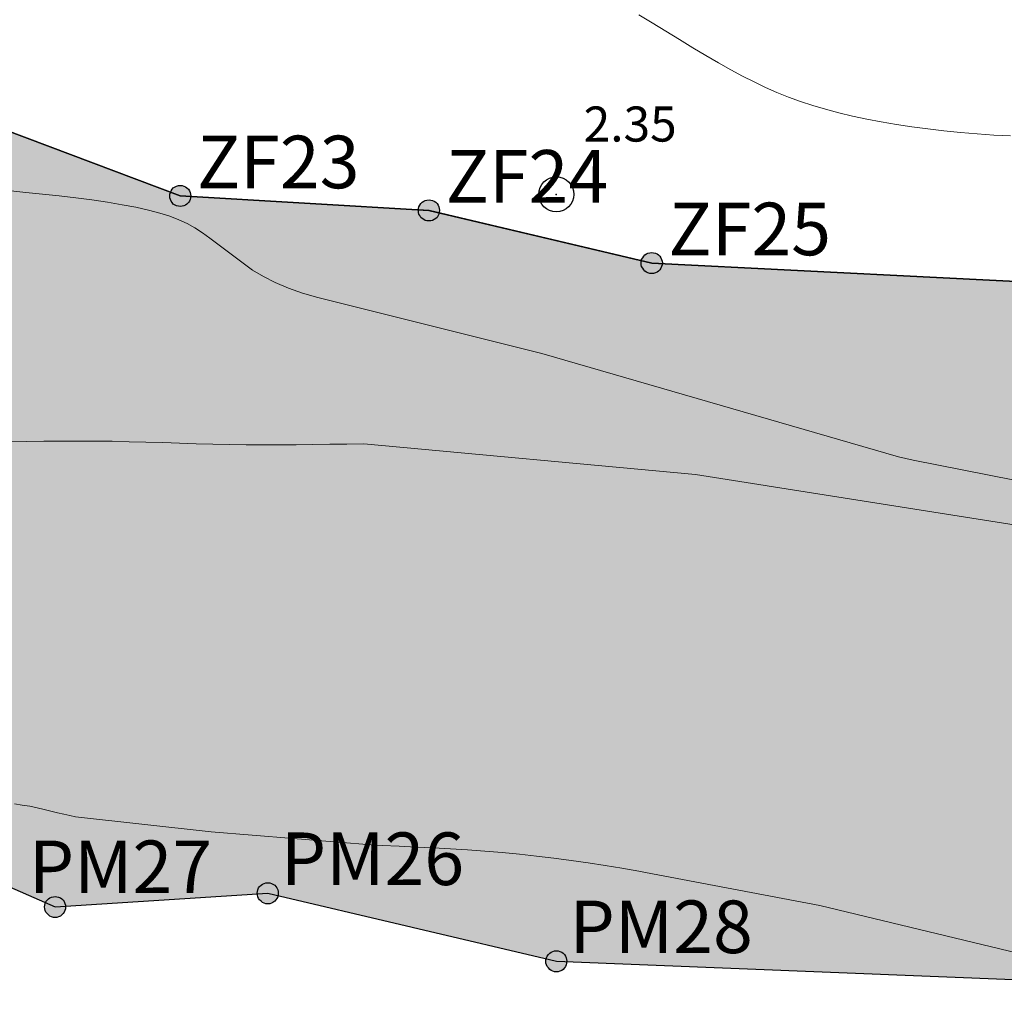
# Model space of a CAD drawing. Extents: x 472702 to 473952, y 1839380 to 1840190.
# Drawn here: x 472932 to 472960, y 1839709 to 1839737 of the extents above; entities that cross this region are included whole.
import ezdxf

# ---------------------------------------------------------------- set-up
doc = ezdxf.new("R2010")
doc.units = 0
doc.header["$MEASUREMENT"] = 0
doc.header["$PDMODE"] = 32
doc.header["$PDSIZE"] = -0.37
for name, color, linetype in [('0BUFER', 7, 'Continuous'), ('0E202', 7, 'Continuous'), ('0MM2', 7, 'Continuous'), ('0VERT1', 7, 'Continuous'), ('0VERT7', 7, 'Continuous'), ('1TODAS1K', 7, 'Continuous'), ('1VERTICE', 7, 'Continuous'), ('1VERTICE2', 7, 'Continuous'), ('COTA FOTOGRAMETRICA', 10, 'Continuous'), ('CURVA INTERMEDIA', 17, 'Continuous'), ('CURVA MAESTRA', 17, 'Continuous'), ('E202', 7, 'Continuous')]:
    doc.layers.add(name, color=color, linetype=linetype)
doc.styles.add('WMF-Times New Roman0', font='TIMES.TTF')

msp = doc.modelspace()

# ---------------------------------------------------------------- hatches: boundary and pattern name
at = {"linetype": 'Continuous'}
for color, points in [(254, [(472725.323, 1839767.234), (472726.459, 1839766.724), (472739.576, 1839764.466), (472742.45, 1839761.995), (472748.962, 1839760.321), (472754.235, 1839760.251), (472759.754, 1839756.565), (472766.912, 1839755.808), (472780.612, 1839749.621), (472786.422, 1839749.679), (472789.16, 1839748.015), (472803.689, 1839742.76), (472813.152, 1839738.037), (472826.965, 1839735.964), (472832.313, 1839733.635), (472856.691, 1839728.839), (472866.686, 1839723.741), (472873.565, 1839721.275), (472883.713, 1839719.807), (472891.494, 1839720.674), (472896.085, 1839719.598), (472902.189, 1839719.863), (472908.057, 1839717.527), (472914.183, 1839716.444), (472923.381, 1839716.075), (472933.332, 1839711.719), (472939.394, 1839712.11), (472947.618, 1839710.17), (472963.477, 1839709.539), (472970.229, 1839705.012), (472982.911, 1839701.085), (472992.126, 1839694.803), (472999.179, 1839692.228), (473004.032, 1839691.497), (473011.567, 1839688.641), (473019.876, 1839689.115), (473027.803, 1839687.088), (473036.073, 1839686.717), (473044.645, 1839682.447), (473052.55, 1839680.617), (473058.687, 1839676.592), (473073.233, 1839673.719), (473088.457, 1839667.493), (473096.805, 1839666.759), (473106.801, 1839663.609), (473114.119, 1839663.454), (473121.922, 1839659.842), (473135.236, 1839660.498), (473145.738, 1839656.303), (473153.576, 1839655.372), (473189.004, 1839642.103), (473193.96, 1839641.575), (473200.74, 1839644.189), (473204.336, 1839644.016), (473207.022, 1839642.102), (473210.835, 1839637.093), (473220.281, 1839632.49), (473233.05, 1839629.361), (473241.182, 1839628.272), (473247.95, 1839625.434), (473254.576, 1839620.36), (473258.039, 1839619.367), (473263.919, 1839619.344), (473271.281, 1839615.091), (473278.001, 1839611.778), (473280.68, 1839611.296), (473296.076, 1839611.747), (473304.011, 1839608.515), (473309.834, 1839608.779), (473315.187, 1839606.812), (473328.265, 1839606.64), (473336.69, 1839604.939), (473344.649, 1839605.622), (473351.955, 1839603.317), (473357.196, 1839603.539), (473358.913, 1839602.301), (473362.222, 1839597.073), (473365.951, 1839594.17), (473378.607, 1839591.217), (473383.921, 1839591.982), (473387.292, 1839593.502), (473390.417, 1839593.099), (473396.652, 1839588.005), (473405.687, 1839582.841), (473421.012, 1839580.428), (473431.557, 1839574.332), (473441.869, 1839573.968), (473450.302, 1839571.119), (473457.508, 1839570.177), (473477.526, 1839562.386), (473481.342, 1839562.372), (473486.191, 1839564.479), (473497.267, 1839559.986), (473515.146, 1839558.155), (473531.947, 1839551.618), (473544.161, 1839548.049), (473561.467, 1839545.967), (473572.134, 1839546.571), (473577.741, 1839543.743), (473581.243, 1839538.828), (473584.92, 1839536.291), (473588.812, 1839535.151), (473601.269, 1839535.231), (473603.67, 1839533.905), (473608.917, 1839528.815), (473612.717, 1839527.634), (473619.34, 1839525.784), (473637.369, 1839518.551), (473643.532, 1839514.812), (473649.358, 1839513.408), (473667.765, 1839506.177), (473672.097, 1839506.921), (473678.252, 1839506.447), (473688.148, 1839502.11), (473691.176, 1839501.909), (473695.42, 1839499.906), (473699.054, 1839499.206), (473705.935, 1839500.048), (473707.422, 1839499.353), (473708.943, 1839497.258), (473715.413, 1839500.353), (473719.189, 1839501.056), (473723.021, 1839499.509), (473727.372, 1839495.63), (473732.642, 1839494.817), (473740.404, 1839491.237), (473744.872, 1839492.3), (473750.486, 1839490.873), (473757.752, 1839495.282), (473760.078, 1839495.302), (473761.764, 1839494.148), (473762.564, 1839490.517), (473763.52, 1839489.52), (473773.16, 1839486.753), (473779.712, 1839483.21), (473783.085, 1839482.677), (473788.757, 1839483.476), (473790.323, 1839482.74), (473790.323, 1839503.162), (473784.917, 1839503.132), (473777.584, 1839506.291), (473774.62, 1839509.469), (473770.078, 1839512.623), (473763.551, 1839514.998), (473754.279, 1839514.978), (473746.945, 1839512.119), (473742.869, 1839512.125), (473736.41, 1839514.367), (473730.508, 1839518.055), (473722.662, 1839520.752), (473715.716, 1839520.752), (473710.238, 1839519.522), (473705.935, 1839520.048), (473700.655, 1839519.551), (473679.788, 1839526.388), (473670.215, 1839526.703), (473651.244, 1839533.526), (473644.816, 1839537.113), (473626.787, 1839544.346), (473619.557, 1839546.428), (473613.339, 1839551.413), (473608.109, 1839554.025), (473601.269, 1839555.231), (473594.145, 1839555.186), (473587.741, 1839561.064), (473578.974, 1839565.365), (473572.134, 1839566.571), (473562.101, 1839566.035), (473548.187, 1839567.709), (473538.39, 1839570.572), (473522.398, 1839576.794), (473517.184, 1839578.051), (473502.142, 1839579.591), (473489.664, 1839584.175), (473482.718, 1839584.175), (473479.179, 1839583.204), (473460.1, 1839590.008), (473442.575, 1839593.956), (473437.248, 1839594.144), (473427.852, 1839599.222), (473412.424, 1839602.027), (473400.417, 1839610.42), (473393.89, 1839612.795), (473387.292, 1839613.502), (473379.071, 1839611.734), (473376.251, 1839612.304), (473374.234, 1839615.157), (473368.893, 1839619.762), (473360.669, 1839623.235), (473354.62, 1839623.448), (473344.649, 1839625.622), (473337.837, 1839625.111), (473328.528, 1839626.638), (473318.872, 1839626.765), (473313.307, 1839628.475), (473307.49, 1839628.693), (473299.549, 1839631.443), (473283.458, 1839631.386), (473270.759, 1839638.138), (473262.674, 1839639.349), (473255.684, 1839643.878), (473248.916, 1839646.716), (473227.119, 1839651.406), (473223.869, 1839652.99), (473218.628, 1839658.39), (473211.176, 1839662.81), (473200.74, 1839664.189), (473192.11, 1839662.297), (473160.591, 1839674.101), (473150.712, 1839675.853), (473138.709, 1839680.194), (473125.855, 1839680.06), (473117.592, 1839683.15), (473110.084, 1839683.544), (473102.816, 1839685.834), (473093.225, 1839687.151), (473080.804, 1839692.231), (473066.392, 1839695.457), (473059.39, 1839699.411), (473051.452, 1839701.4), (473042.913, 1839705.511), (473030.76, 1839706.975), (473024.831, 1839708.492), (473014.676, 1839708.851), (473004.148, 1839711.705), (472988.827, 1839720.19), (472978.938, 1839723.252), (472973.477, 1839726.86), (472966.95, 1839729.235), (472950.336, 1839730.078), (472943.986, 1839731.576), (472936.897, 1839731.991), (472926.854, 1839735.771), (472913.553, 1839736.865), (472905.662, 1839739.559), (472897.935, 1839739.575), (472891.494, 1839740.674), (472884.043, 1839739.967), (472878.42, 1839740.781), (472860.552, 1839748.463), (472838.306, 1839752.839), (472829.933, 1839755.743), (472819.251, 1839757.346), (472793.262, 1839768.473), (472784.823, 1839769.664), (472775.144, 1839774.035), (472766.761, 1839775.935), (472761.075, 1839779.045), (472751.719, 1839780.286), (472746.416, 1839783.26), (472732.344, 1839786.005), (472727.236, 1839788.299), (472725.323, 1839788.872)]), (174, [(472936.9, 1839731.69), (472936.85, 1839731.7), (472936.79, 1839731.71), (472936.75, 1839731.73), (472936.7, 1839731.76), (472936.67, 1839731.8), (472936.64, 1839731.84), (472936.62, 1839731.89), (472936.6, 1839731.94), (472936.6, 1839731.99), (472936.6, 1839732.04), (472936.62, 1839732.09), (472936.64, 1839732.14), (472936.67, 1839732.18), (472936.7, 1839732.22), (472936.75, 1839732.25), (472936.79, 1839732.27), (472936.85, 1839732.29), (472936.9, 1839732.29), (472936.95, 1839732.29), (472937, 1839732.27), (472937.05, 1839732.25), (472937.09, 1839732.22), (472937.13, 1839732.18), (472937.16, 1839732.14), (472937.18, 1839732.09), (472937.19, 1839732.04), (472937.2, 1839731.99), (472937.19, 1839731.94), (472937.18, 1839731.89), (472937.16, 1839731.84), (472937.13, 1839731.8), (472937.09, 1839731.76), (472937.05, 1839731.73), (472937, 1839731.71), (472936.95, 1839731.7)]), (174, [(472943.99, 1839731.28), (472943.93, 1839731.28), (472943.88, 1839731.29), (472943.84, 1839731.32), (472943.79, 1839731.35), (472943.76, 1839731.38), (472943.73, 1839731.43), (472943.7, 1839731.47), (472943.69, 1839731.52), (472943.69, 1839731.58), (472943.69, 1839731.63), (472943.7, 1839731.68), (472943.73, 1839731.73), (472943.76, 1839731.77), (472943.79, 1839731.81), (472943.84, 1839731.84), (472943.88, 1839731.86), (472943.93, 1839731.87), (472943.99, 1839731.88), (472944.04, 1839731.87), (472944.09, 1839731.86), (472944.14, 1839731.84), (472944.18, 1839731.81), (472944.22, 1839731.77), (472944.25, 1839731.73), (472944.27, 1839731.68), (472944.28, 1839731.63), (472944.29, 1839731.58), (472944.28, 1839731.52), (472944.27, 1839731.47), (472944.25, 1839731.43), (472944.22, 1839731.38), (472944.18, 1839731.35), (472944.14, 1839731.32), (472944.09, 1839731.29), (472944.04, 1839731.28)]), (174, [(472950.34, 1839729.78), (472950.28, 1839729.78), (472950.23, 1839729.8), (472950.19, 1839729.82), (472950.14, 1839729.85), (472950.11, 1839729.88), (472950.08, 1839729.93), (472950.05, 1839729.98), (472950.04, 1839730.03), (472950.04, 1839730.08), (472950.04, 1839730.13), (472950.05, 1839730.18), (472950.08, 1839730.23), (472950.11, 1839730.27), (472950.14, 1839730.31), (472950.19, 1839730.34), (472950.23, 1839730.36), (472950.28, 1839730.37), (472950.34, 1839730.38), (472950.39, 1839730.37), (472950.44, 1839730.36), (472950.49, 1839730.34), (472950.53, 1839730.31), (472950.57, 1839730.27), (472950.6, 1839730.23), (472950.62, 1839730.18), (472950.63, 1839730.13), (472950.64, 1839730.08), (472950.63, 1839730.03), (472950.62, 1839729.98), (472950.6, 1839729.93), (472950.57, 1839729.88), (472950.53, 1839729.85), (472950.49, 1839729.82), (472950.44, 1839729.8), (472950.39, 1839729.78)]), (174, [(472939.39, 1839711.81), (472939.34, 1839711.81), (472939.29, 1839711.83), (472939.24, 1839711.85), (472939.2, 1839711.88), (472939.16, 1839711.92), (472939.13, 1839711.96), (472939.11, 1839712.01), (472939.1, 1839712.06), (472939.09, 1839712.11), (472939.1, 1839712.16), (472939.11, 1839712.21), (472939.13, 1839712.26), (472939.16, 1839712.3), (472939.2, 1839712.34), (472939.24, 1839712.37), (472939.29, 1839712.39), (472939.34, 1839712.41), (472939.39, 1839712.41), (472939.45, 1839712.41), (472939.5, 1839712.39), (472939.54, 1839712.37), (472939.59, 1839712.34), (472939.62, 1839712.3), (472939.65, 1839712.26), (472939.68, 1839712.21), (472939.69, 1839712.16), (472939.69, 1839712.11), (472939.69, 1839712.06), (472939.68, 1839712.01), (472939.65, 1839711.96), (472939.62, 1839711.92), (472939.59, 1839711.88), (472939.54, 1839711.85), (472939.5, 1839711.83), (472939.45, 1839711.81)]), (174, [(472933.33, 1839711.42), (472933.28, 1839711.42), (472933.23, 1839711.44), (472933.18, 1839711.46), (472933.14, 1839711.49), (472933.1, 1839711.53), (472933.07, 1839711.57), (472933.05, 1839711.62), (472933.04, 1839711.67), (472933.03, 1839711.72), (472933.04, 1839711.77), (472933.05, 1839711.82), (472933.07, 1839711.87), (472933.1, 1839711.91), (472933.14, 1839711.95), (472933.18, 1839711.98), (472933.23, 1839712), (472933.28, 1839712.01), (472933.33, 1839712.02), (472933.38, 1839712.01), (472933.43, 1839712), (472933.48, 1839711.98), (472933.52, 1839711.95), (472933.56, 1839711.91), (472933.59, 1839711.87), (472933.61, 1839711.82), (472933.63, 1839711.77), (472933.63, 1839711.72), (472933.63, 1839711.67), (472933.61, 1839711.62), (472933.59, 1839711.57), (472933.56, 1839711.53), (472933.52, 1839711.49), (472933.48, 1839711.46), (472933.43, 1839711.44), (472933.38, 1839711.42)]), (174, [(472947.62, 1839709.87), (472947.57, 1839709.87), (472947.52, 1839709.89), (472947.47, 1839709.91), (472947.43, 1839709.94), (472947.39, 1839709.98), (472947.36, 1839710.02), (472947.34, 1839710.07), (472947.32, 1839710.12), (472947.32, 1839710.17), (472947.32, 1839710.22), (472947.34, 1839710.27), (472947.36, 1839710.32), (472947.39, 1839710.36), (472947.43, 1839710.4), (472947.47, 1839710.43), (472947.52, 1839710.45), (472947.57, 1839710.47), (472947.62, 1839710.47), (472947.67, 1839710.47), (472947.72, 1839710.45), (472947.77, 1839710.43), (472947.81, 1839710.4), (472947.85, 1839710.36), (472947.88, 1839710.32), (472947.9, 1839710.27), (472947.91, 1839710.22), (472947.92, 1839710.17), (472947.91, 1839710.12), (472947.9, 1839710.07), (472947.88, 1839710.02), (472947.85, 1839709.98), (472947.81, 1839709.94), (472947.77, 1839709.91), (472947.72, 1839709.89), (472947.67, 1839709.87)])]:
    msp.add_hatch(color=color, dxfattribs=at).paths.add_polyline_path(points)

# ---------------------------------------------------------------- linework, layer by layer
at = {"layer": '0BUFER'}
for points in [[(473042.913, 1839705.511), (473030.76, 1839706.975), (473024.831, 1839708.492), (473014.676, 1839708.851), (473004.148, 1839711.705), (472988.827, 1839720.19), (472978.938, 1839723.252), (472973.477, 1839726.86), (472966.95, 1839729.235), (472950.336, 1839730.078), (472943.986, 1839731.576), (472936.897, 1839731.991), (472926.854, 1839735.771), (472913.553, 1839736.865), (472905.662, 1839739.559), (472897.935, 1839739.575), (472891.494, 1839740.674), (472884.043, 1839739.967), (472878.42, 1839740.781), (472860.552, 1839748.463), (472838.306, 1839752.839)], [(472832.313, 1839733.635), (472856.691, 1839728.839), (472866.686, 1839723.741), (472873.565, 1839721.275), (472883.713, 1839719.807), (472891.494, 1839720.674), (472896.085, 1839719.598), (472902.189, 1839719.863), (472908.057, 1839717.527), (472914.183, 1839716.444), (472923.381, 1839716.075), (472933.332, 1839711.719), (472939.394, 1839712.11), (472947.618, 1839710.17), (472963.477, 1839709.539), (472970.229, 1839705.012), (472982.911, 1839701.085), (472992.126, 1839694.803), (472999.179, 1839692.228), (473004.032, 1839691.497), (473011.567, 1839688.641), (473019.876, 1839689.115), (473027.803, 1839687.088), (473036.073, 1839686.717)]]:
    msp.add_lwpolyline(points, dxfattribs=at)
at = {"layer": '0E202', "linetype": 'Continuous', "lineweight": 20, "ltscale": 0.5}
for points in [[(472926.85, 1839735.77), (472936.9, 1839731.99)], [(472936.9, 1839731.99), (472943.99, 1839731.58)], [(472943.99, 1839731.58), (472950.34, 1839730.08)], [(472950.34, 1839730.08), (472966.95, 1839729.24)]]:
    msp.add_lwpolyline(points, dxfattribs=at)
at = {"layer": '0MM2', "linetype": 'Continuous', "lineweight": 20, "ltscale": 0.09}
for points in [[(472923.38, 1839716.07), (472933.33, 1839711.72)], [(472933.33, 1839711.72), (472939.39, 1839712.11)], [(472939.39, 1839712.11), (472947.62, 1839710.17)], [(472947.62, 1839710.17), (472963.48, 1839709.54)]]:
    msp.add_lwpolyline(points, dxfattribs=at)
at = {"layer": '0VERT1', "color": 174}
for points in [[(472939.39, 1839711.81), (472939.34, 1839711.81), (472939.29, 1839711.83), (472939.24, 1839711.85), (472939.2, 1839711.88), (472939.16, 1839711.92), (472939.13, 1839711.96), (472939.11, 1839712.01), (472939.1, 1839712.06), (472939.09, 1839712.11), (472939.1, 1839712.16), (472939.11, 1839712.21), (472939.13, 1839712.26), (472939.16, 1839712.3), (472939.2, 1839712.34), (472939.24, 1839712.37), (472939.29, 1839712.39), (472939.34, 1839712.41), (472939.39, 1839712.41), (472939.45, 1839712.41), (472939.5, 1839712.39), (472939.54, 1839712.37), (472939.59, 1839712.34), (472939.62, 1839712.3), (472939.65, 1839712.26), (472939.68, 1839712.21), (472939.69, 1839712.16), (472939.69, 1839712.11), (472939.69, 1839712.06), (472939.68, 1839712.01), (472939.65, 1839711.96), (472939.62, 1839711.92), (472939.59, 1839711.88), (472939.54, 1839711.85), (472939.5, 1839711.83), (472939.45, 1839711.81), (472939.39, 1839711.81)], [(472933.33, 1839711.42), (472933.28, 1839711.42), (472933.23, 1839711.44), (472933.18, 1839711.46), (472933.14, 1839711.49), (472933.1, 1839711.53), (472933.07, 1839711.57), (472933.05, 1839711.62), (472933.04, 1839711.67), (472933.03, 1839711.72), (472933.04, 1839711.77), (472933.05, 1839711.82), (472933.07, 1839711.87), (472933.1, 1839711.91), (472933.14, 1839711.95), (472933.18, 1839711.98), (472933.23, 1839712), (472933.28, 1839712.01), (472933.33, 1839712.02), (472933.38, 1839712.01), (472933.43, 1839712), (472933.48, 1839711.98), (472933.52, 1839711.95), (472933.56, 1839711.91), (472933.59, 1839711.87), (472933.61, 1839711.82), (472933.63, 1839711.77), (472933.63, 1839711.72), (472933.63, 1839711.67), (472933.61, 1839711.62), (472933.59, 1839711.57), (472933.56, 1839711.53), (472933.52, 1839711.49), (472933.48, 1839711.46), (472933.43, 1839711.44), (472933.38, 1839711.42), (472933.33, 1839711.42)], [(472947.62, 1839709.87), (472947.57, 1839709.87), (472947.52, 1839709.89), (472947.47, 1839709.91), (472947.43, 1839709.94), (472947.39, 1839709.98), (472947.36, 1839710.02), (472947.34, 1839710.07), (472947.32, 1839710.12), (472947.32, 1839710.17), (472947.32, 1839710.22), (472947.34, 1839710.27), (472947.36, 1839710.32), (472947.39, 1839710.36), (472947.43, 1839710.4), (472947.47, 1839710.43), (472947.52, 1839710.45), (472947.57, 1839710.47), (472947.62, 1839710.47), (472947.67, 1839710.47), (472947.72, 1839710.45), (472947.77, 1839710.43), (472947.81, 1839710.4), (472947.85, 1839710.36), (472947.88, 1839710.32), (472947.9, 1839710.27), (472947.91, 1839710.22), (472947.92, 1839710.17), (472947.91, 1839710.12), (472947.9, 1839710.07), (472947.88, 1839710.02), (472947.85, 1839709.98), (472947.81, 1839709.94), (472947.77, 1839709.91), (472947.72, 1839709.89), (472947.67, 1839709.87), (472947.62, 1839709.87)]]:
    msp.add_lwpolyline(points, dxfattribs=at)
at = {"layer": '0VERT7', "color": 174}
for points in [[(472936.9, 1839731.69), (472936.85, 1839731.7), (472936.79, 1839731.71), (472936.75, 1839731.73), (472936.7, 1839731.76), (472936.67, 1839731.8), (472936.64, 1839731.84), (472936.62, 1839731.89), (472936.6, 1839731.94), (472936.6, 1839731.99), (472936.6, 1839732.04), (472936.62, 1839732.09), (472936.64, 1839732.14), (472936.67, 1839732.18), (472936.7, 1839732.22), (472936.75, 1839732.25), (472936.79, 1839732.27), (472936.85, 1839732.29), (472936.9, 1839732.29), (472936.95, 1839732.29), (472937, 1839732.27), (472937.05, 1839732.25), (472937.09, 1839732.22), (472937.13, 1839732.18), (472937.16, 1839732.14), (472937.18, 1839732.09), (472937.19, 1839732.04), (472937.2, 1839731.99), (472937.19, 1839731.94), (472937.18, 1839731.89), (472937.16, 1839731.84), (472937.13, 1839731.8), (472937.09, 1839731.76), (472937.05, 1839731.73), (472937, 1839731.71), (472936.95, 1839731.7), (472936.9, 1839731.69)], [(472943.99, 1839731.28), (472943.93, 1839731.28), (472943.88, 1839731.29), (472943.84, 1839731.32), (472943.79, 1839731.35), (472943.76, 1839731.38), (472943.73, 1839731.43), (472943.7, 1839731.47), (472943.69, 1839731.52), (472943.69, 1839731.58), (472943.69, 1839731.63), (472943.7, 1839731.68), (472943.73, 1839731.73), (472943.76, 1839731.77), (472943.79, 1839731.81), (472943.84, 1839731.84), (472943.88, 1839731.86), (472943.93, 1839731.87), (472943.99, 1839731.88), (472944.04, 1839731.87), (472944.09, 1839731.86), (472944.14, 1839731.84), (472944.18, 1839731.81), (472944.22, 1839731.77), (472944.25, 1839731.73), (472944.27, 1839731.68), (472944.28, 1839731.63), (472944.29, 1839731.58), (472944.28, 1839731.52), (472944.27, 1839731.47), (472944.25, 1839731.43), (472944.22, 1839731.38), (472944.18, 1839731.35), (472944.14, 1839731.32), (472944.09, 1839731.29), (472944.04, 1839731.28), (472943.99, 1839731.28)], [(472950.34, 1839729.78), (472950.28, 1839729.78), (472950.23, 1839729.8), (472950.19, 1839729.82), (472950.14, 1839729.85), (472950.11, 1839729.88), (472950.08, 1839729.93), (472950.05, 1839729.98), (472950.04, 1839730.03), (472950.04, 1839730.08), (472950.04, 1839730.13), (472950.05, 1839730.18), (472950.08, 1839730.23), (472950.11, 1839730.27), (472950.14, 1839730.31), (472950.19, 1839730.34), (472950.23, 1839730.36), (472950.28, 1839730.37), (472950.34, 1839730.38), (472950.39, 1839730.37), (472950.44, 1839730.36), (472950.49, 1839730.34), (472950.53, 1839730.31), (472950.57, 1839730.27), (472950.6, 1839730.23), (472950.62, 1839730.18), (472950.63, 1839730.13), (472950.64, 1839730.08), (472950.63, 1839730.03), (472950.62, 1839729.98), (472950.6, 1839729.93), (472950.57, 1839729.88), (472950.53, 1839729.85), (472950.49, 1839729.82), (472950.44, 1839729.8), (472950.39, 1839729.78), (472950.34, 1839729.78)]]:
    msp.add_lwpolyline(points, dxfattribs=at)
at = {"layer": 'COTA FOTOGRAMETRICA'}
msp.add_point((472947.615, 1839732.035, 2.35), dxfattribs=at)
at = {"layer": 'CURVA INTERMEDIA', "color": 17, "linetype": 'Continuous', "lineweight": 9}
for points, elevation in [([(472960.563, 1839733.701), (472960.086, 1839733.726), (472959.61, 1839733.759), (472959.137, 1839733.799), (472958.668, 1839733.846), (472958.207, 1839733.899), (472957.754, 1839733.959), (472957.311, 1839734.026), (472956.881, 1839734.099), (472956.464, 1839734.179), (472956.059, 1839734.266), (472955.668, 1839734.36), (472955.29, 1839734.462), (472954.925, 1839734.57), (472954.573, 1839734.686), (472954.234, 1839734.81), (472953.904, 1839734.943), (472953.58, 1839735.085), (472953.255, 1839735.239), (472952.928, 1839735.406), (472952.593, 1839735.586), (472952.245, 1839735.781), (472951.883, 1839735.992), (472951.509, 1839736.215), (472951.126, 1839736.447), (472950.739, 1839736.684), (472950.351, 1839736.921), (472949.967, 1839737.156)], 2.021), ([(472921.68, 1839733.272), (472932.499, 1839732.092), (472932.974, 1839732.044), (472933.449, 1839731.993), (472933.919, 1839731.936), (472934.379, 1839731.876), (472934.822, 1839731.811), (472935.242, 1839731.741), (472935.634, 1839731.667), (472935.992, 1839731.587), (472936.312, 1839731.502), (472936.598, 1839731.41), (472936.856, 1839731.31), (472937.094, 1839731.2), (472937.316, 1839731.077), (472937.531, 1839730.941), (472937.743, 1839730.789), (472938.959, 1839729.874), (472939.266, 1839729.692), (472939.605, 1839729.521), (472939.979, 1839729.364), (472940.385, 1839729.222), (472940.816, 1839729.092), (472947.208, 1839727.5), (472957.373, 1839724.548), (472957.788, 1839724.453), (472967.85, 1839722.468)], 2.021), ([(472983.088, 1839719.068), (472951.58, 1839724.046), (472942.13, 1839724.922), (472941.644, 1839724.916), (472941.161, 1839724.909), (472940.681, 1839724.903), (472940.204, 1839724.898), (472939.728, 1839724.895), (472939.254, 1839724.894), (472938.78, 1839724.896), (472938.305, 1839724.902), (472937.83, 1839724.912), (472937.354, 1839724.926), (472936.877, 1839724.941), (472936.399, 1839724.956), (472935.919, 1839724.971), (472935.438, 1839724.984), (472934.955, 1839724.994), (472934.471, 1839725), (472933.985, 1839725.002), (472933.497, 1839725), (472933.009, 1839724.995), (472932.519, 1839724.989), (472932.029, 1839724.98)], 1.015)]:
    msp.add_lwpolyline(points, dxfattribs=dict(at, elevation=elevation))
at = {"layer": 'CURVA MAESTRA', "color": 17, "linetype": 'Continuous', "lineweight": 13, "elevation": 0.018}
msp.add_lwpolyline([(472961.797, 1839710.157), (472955.126, 1839711.765), (472950.164, 1839712.704), (472949.967, 1839712.739), (472949.487, 1839712.822), (472949.006, 1839712.902), (472948.522, 1839712.977), (472948.036, 1839713.047), (472947.547, 1839713.11), (472947.056, 1839713.168), (472946.565, 1839713.22), (472946.073, 1839713.267), (472945.581, 1839713.308), (472945.09, 1839713.344), (472944.601, 1839713.375), (472944.113, 1839713.402), (472943.627, 1839713.426), (472943.14, 1839713.449), (472942.653, 1839713.472), (472942.455, 1839713.482), (472937.778, 1839713.863), (472933.915, 1839714.293), (472933.749, 1839714.325), (472933.577, 1839714.364), (472933.397, 1839714.407), (472933.21, 1839714.453), (472933.016, 1839714.5), (472932.815, 1839714.546), (472932.608, 1839714.588), (472932.395, 1839714.625), (472932.176, 1839714.655)], dxfattribs=at)
at = {"layer": 'E202', "elevation": 0.002}
msp.add_lwpolyline([(472838.306, 1839752.839), (472860.552, 1839748.463), (472878.42, 1839740.781), (472884.043, 1839739.967), (472891.494, 1839740.674), (472897.935, 1839739.575), (472905.662, 1839739.559), (472913.553, 1839736.865), (472926.854, 1839735.771), (472936.897, 1839731.991), (472943.986, 1839731.576), (472950.336, 1839730.078), (472966.95, 1839729.235), (472973.477, 1839726.86), (472978.938, 1839723.252), (472988.827, 1839720.19), (473004.148, 1839711.705), (473014.676, 1839708.851), (473024.831, 1839708.492), (473030.76, 1839706.975), (473042.913, 1839705.511)], dxfattribs=at)

# ---------------------------------------------------------------- texts
at = {"layer": '1TODAS1K', "style": 'WMF-Times New Roman0'}
msp.add_text('2.35', height=1, dxfattribs=at).set_placement((472948.398, 1839733.54))
at = {"layer": '1VERTICE', "lineweight": 9, "style": 'WMF-Times New Roman0'}
for s, p in [('PM27', (472932.579, 1839712.113)), ('PM26', (472939.761, 1839712.343)), ('PM28', (472947.991, 1839710.403))]:
    msp.add_text(s, height=1.5, dxfattribs=at).set_placement(p)
at = {"layer": '1VERTICE2', "lineweight": 9, "style": 'WMF-Times New Roman0'}
for s, p in [('ZF23', (472937.373, 1839732.208)), ('ZF24', (472944.463, 1839731.798)), ('ZF25', (472950.813, 1839730.298))]:
    msp.add_text(s, height=1.5, dxfattribs=at).set_placement(p)

doc.saveas('drawing.dxf')
